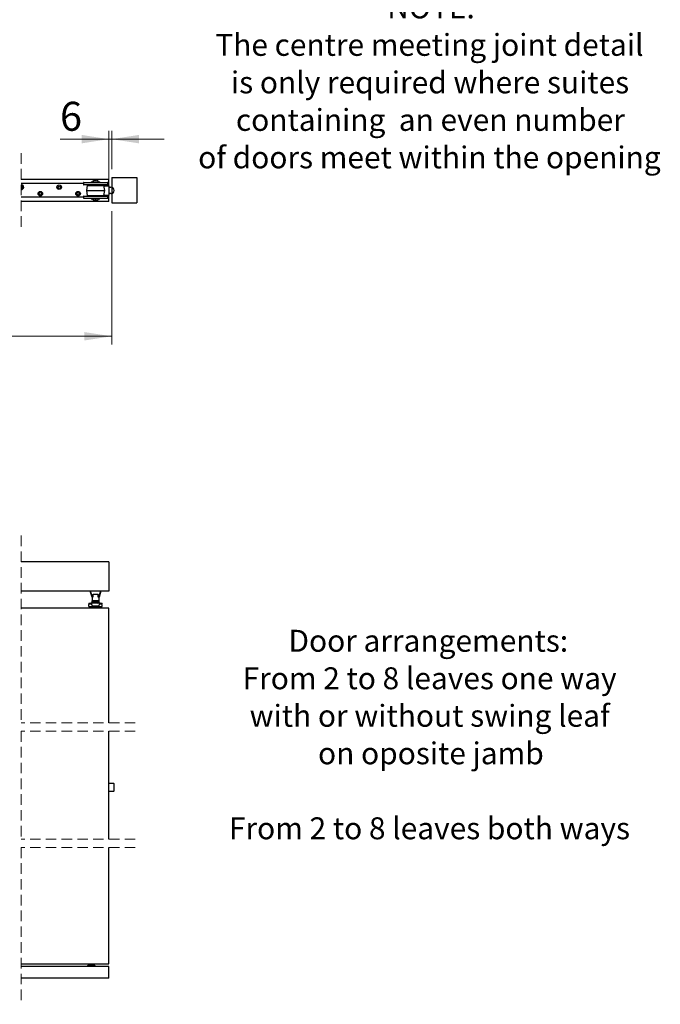
# Model space of a CAD drawing. Units: millimetres. Extents: x 4 to 634, y 11 to 716.
# Drawn here: x 463 to 617, y 11 to 249 of the extents above; entities that cross this region are included whole.
import ezdxf

# ---------------------------------------------------------------- set-up
doc = ezdxf.new("R2010")
doc.units = ezdxf.units.MM
doc.header["$LTSCALE"] = 2
doc.linetypes.add('HIDDEN', pattern=[1.905, 1.27, -0.635])
doc.styles.add('SLDTEXTSTYLE0', font='TXT', dxfattribs={"width": 0.75})
doc.styles.add('SLDTEXTSTYLE4', font='TXT', dxfattribs={"width": 0.692308})
doc.styles.add('SLDTEXTSTYLE5', font='TXT', dxfattribs={"width": 0.696429})
doc.dimstyles.new('SLDDIMSTYLE5', dxfattribs={"dimtxt": 7, "dimasz": 6.604, "dimexe": 0, "dimexo": 0.0625, "dimgap": 1.75, "dimtad": 1, "dimlfac": 9, "dimrnd": 1e-09, "dimzin": 12, "dimdsep": 46, "dimtxsty": 'SLDTEXTSTYLE0', "dimsah": 1, "dimcen": 0.09, "dimadec": 0, "dimazin": 3, "dimtfac": 1, "dimtofl": 0, "dimtmove": 0, "dimatfit": 3, "dimfxl": 1, "dimfrac": 2, "dimtolj": 1, "dimtzin": 12, "dimarcsym": 0})
doc.dimstyles.new('SLDDIMSTYLE6', dxfattribs={"dimtxt": 7, "dimasz": 6.604, "dimexe": 0, "dimexo": 0.0625, "dimgap": 1.75, "dimtad": 1, "dimlfac": 9, "dimrnd": 1e-09, "dimzin": 12, "dimdsep": 46, "dimtxsty": 'SLDTEXTSTYLE0', "dimsah": 1, "dimcen": 0.09, "dimadec": 0, "dimazin": 3, "dimtfac": 1, "dimtmove": 0, "dimatfit": 0, "dimfxl": 1, "dimfrac": 2, "dimtolj": 1, "dimtzin": 12, "dimarcsym": 0})

# ---------------------------------------------------------------- blocks, each defined once
blk = doc.blocks.new('SW_NOTE_2')
at = {"color": 0, "linetype": 'Continuous', "lineweight": 0, "attachment_point": 2, "style": 'SLDTEXTSTYLE0'}
for s, insert, char_height in [('NOTE:', (9.76, 6.82), 5.292), ('The centre meeting joint detail', (9.39, -2.23), 5.2917), ('is only required where suites', (9.54, -11.29), 5.2917), ('containing  an even number', (9.62, -20.35), 5.2917), ('of doors meet within the opening', (9.39, -29.4), 5.2917)]:
    blk.add_mtext(s, dxfattribs=dict(at, insert=insert, char_height=char_height))
blk = doc.blocks.new('SW_NOTE_3')
at = {"color": 0, "linetype": 'Continuous', "lineweight": 0, "char_height": 5.2917, "attachment_point": 2}
for s, insert, style in [('Door arrangements:', (33.24, 6.82), 'SLDTEXTSTYLE0'), ('From 2 to 8 leaves one way', (33.56, -2.23), 'SLDTEXTSTYLE4'), ('with or without swing leaf', (33.57, -11.29), 'SLDTEXTSTYLE0'), ('on oposite jamb', (33.87, -20.35), 'SLDTEXTSTYLE0'), ('From 2 to 8 leaves both ways', (33.53, -38.46), 'SLDTEXTSTYLE5')]:
    blk.add_mtext(s, dxfattribs=dict(at, insert=insert, style=style))
blk = doc.blocks.new('SW_BROKEN_VIEW_2')
at = {"color": 0, "linetype": 'Continuous'}
for p, q in [((0, 0), (5.56, 0)), ((0, 0), (0, -6.11)), ((5.56, 0), (5.56, -6.11)), ((264.44, -0.34), (270.53, -0.34)), ((264.44, -0.34), (264.44, -6.45)), ((270.53, -0.34), (270.53, -6.45)), ((0, -6.11), (5.56, -6.11)), ((264.44, -6.45), (270.53, -6.45))]:
    blk.add_line(p, q, dxfattribs=at)
blk = doc.blocks.new('_D_16')
at = {"color": 7, "linetype": 'Continuous', "lineweight": 18}
for p, q in [((484.24, 208.44), (484.24, 221.93)), ((484.91, 212.68), (484.91, 221.93)), ((484.24, 219.93), (472.44, 219.93)), ((484.24, 219.93), (484.91, 219.93)), ((484.91, 219.93), (497.61, 219.93))]:
    blk.add_line(p, q, dxfattribs=at)
for points in [[(484.24, 219.93), (477.64, 220.95), (477.64, 218.91)], [(484.91, 219.93), (491.51, 218.91), (491.51, 220.95)]]:
    blk.add_solid(points, dxfattribs=at)
at = {"color": 7, "linetype": 'Continuous', "lineweight": 18, "insert": (472.44, 228.95), "char_height": 7, "attachment_point": 1, "style": 'SLDTEXTSTYLE0'}
blk.add_mtext('6', dxfattribs=at)
blk = doc.blocks.new('_D_17')
at = {"color": 7, "linetype": 'Continuous', "lineweight": 18}
for p, q in [((226.03, 202.91), (226.03, 170.32)), ((484.91, 202.57), (484.91, 170.32)), ((226.03, 172.32), (484.91, 172.32))]:
    blk.add_line(p, q, dxfattribs=at)
for points in [[(226.03, 172.32), (232.63, 171.31), (232.63, 173.34)], [(484.91, 172.32), (478.3, 173.34), (478.3, 171.31)]]:
    blk.add_solid(points, dxfattribs=at)
at = {"color": 7, "linetype": 'Continuous', "lineweight": 18, "insert": (347.02, 181.35), "char_height": 7, "attachment_point": 1, "style": 'SLDTEXTSTYLE0'}
blk.add_mtext('OW', dxfattribs=at)

msp = doc.modelspace()

# ---------------------------------------------------------------- linework, layer by layer
at = {"color": 7, "linetype": 'HIDDEN', "lineweight": 18}
for p, q in [((463.0234, 216.5362), (463.0234, 198.5584)), ((463.0234, 124.1865), (463.0234, 78.9514)), ((490.5911, 78.9514), (463.0234, 78.9514)), ((490.5911, 76.9514), (463.0234, 76.9514)), ((463.0234, 76.9514), (463.0234, 50.8626)), ((490.5911, 50.8626), (463.0234, 50.8626)), ((490.5911, 48.8626), (463.0234, 48.8626)), ((463.0234, 48.8626), (463.0234, 11.0018))]:
    msp.add_line(p, q, dxfattribs=at)
at = {"color": 7, "linetype": 'Continuous', "lineweight": 25}
for p, q in [((484.2411, 210.1862), (463.0234, 210.1862)), ((478.0837, 209.3535), (478.0837, 209.0113)), ((478.1948, 209.4646), (483.7954, 209.4646)), ((478.9291, 209.4664), (478.9291, 209.4646)), ((479.4503, 209.4664), (479.4503, 209.4646)), ((479.4549, 209.4646), (479.4549, 209.4664)), ((479.5394, 209.4664), (479.5394, 209.4646)), ((479.9605, 209.582), (479.9605, 209.4646)), ((479.9605, 209.582), (480.9423, 209.582)), ((480.8409, 210.0084), (481.1968, 210.0084)), ((480.9423, 209.582), (482.0772, 209.582)), ((482.0772, 209.4646), (482.0772, 209.582)), ((483.7954, 209.4646), (483.8429, 209.4646)), ((483.954, 209.0113), (483.954, 209.3535)), ((484.2411, 208.6584), (484.2411, 210.1862)), ((478.0837, 209.214), (463.0234, 209.214)), ((463.1299, 208.8807), (463.0234, 208.866)), ((483.8429, 208.9002), (478.1948, 208.9002)), ((479.0063, 208.7362), (478.7966, 207.5473)), ((478.7966, 207.5473), (479.0063, 206.3584)), ((478.7966, 207.5473), (483.2411, 207.5473)), ((479.0063, 208.7362), (483.0314, 208.7362)), ((479.8959, 208.9002), (479.8199, 208.7362)), ((479.9647, 208.9002), (479.9647, 208.7362)), ((482.0729, 208.7362), (482.0729, 208.9002)), ((482.2177, 208.7362), (482.1418, 208.9002)), ((482.7966, 208.9002), (482.7966, 208.7362)), ((483.2411, 207.5473), (483.0314, 208.7362)), ((483.0314, 206.3584), (483.2411, 207.5473)), ((483.0452, 208.6584), (483.5188, 208.6584)), ((483.0452, 208.6584), (484.2411, 208.6584)), ((484.2411, 208.6584), (484.2411, 206.4362)), ((484.2411, 208.3251), (484.7411, 208.3251)), ((478.0837, 205.8807), (463.0234, 205.8807)), ((484.2411, 204.9084), (463.0234, 204.9084)), ((478.0837, 206.0838), (478.0837, 205.7416)), ((478.1948, 206.195), (483.8429, 206.195)), ((478.2311, 205.6305), (478.1948, 205.6305)), ((483.8429, 205.6305), (478.2311, 205.6305)), ((479.0063, 206.3584), (483.0314, 206.3584)), ((479.8199, 206.3584), (479.8956, 206.195)), ((479.9605, 205.6305), (479.9605, 205.5129)), ((479.9605, 205.5129), (482.0772, 205.5129)), ((479.9647, 206.3584), (479.9647, 206.195)), ((481.1968, 205.0862), (480.8409, 205.0862)), ((482.0729, 206.195), (482.0729, 206.3584)), ((482.0772, 205.5129), (482.0772, 205.6305)), ((482.142, 206.195), (482.2177, 206.3584)), ((482.4582, 205.6287), (482.4582, 205.6305)), ((482.5438, 205.6287), (482.5438, 205.6305)), ((482.5477, 205.6305), (482.5477, 205.6287)), ((482.7966, 206.195), (482.7966, 206.3584)), ((483.0452, 206.4362), (483.5188, 206.4362)), ((483.0452, 206.4362), (484.2411, 206.4362)), ((483.0785, 205.6287), (483.0785, 205.6305)), ((483.954, 205.7416), (483.954, 206.0838)), ((484.7411, 206.7696), (484.2411, 206.7696)), ((484.2411, 204.9084), (484.2411, 206.4362)), ((484.2411, 117.8365), (463.0234, 117.8365)), ((484.2411, 117.8365), (484.2411, 117.1421)), ((484.2411, 117.1421), (484.2411, 111.3699)), ((484.2411, 110.7587), (463.0234, 110.7587)), ((480.1855, 109.305), (479.7179, 110.7587)), ((480.2705, 109.3605), (479.8208, 110.7587)), ((480.3977, 109.9161), (480.3977, 109.3605)), ((480.6503, 110.0827), (481.3874, 110.0827)), ((481.64, 109.3605), (481.64, 109.9161)), ((482.2169, 110.7587), (481.7672, 109.3605)), ((482.3198, 110.7587), (481.8522, 109.305)), ((484.2411, 111.3699), (484.2411, 110.7587)), ((479.63, 107.6823), (479.4151, 107.5583)), ((479.4151, 107.0841), (479.4151, 107.5583)), ((479.4151, 107.0841), (479.63, 106.9601)), ((479.4313, 107.9045), (479.4313, 107.6823)), ((479.4313, 107.9045), (479.5783, 107.9045)), ((479.4313, 107.6823), (479.5783, 107.6823)), ((479.5783, 107.9045), (479.898, 107.9045)), ((479.5783, 107.6823), (479.898, 107.6823)), ((479.97, 107.6567), (479.816, 107.6823)), ((479.898, 107.9045), (479.898, 107.6823)), ((482.1397, 107.9045), (479.898, 107.9045)), ((480.0435, 107.5934), (480.1803, 107.298)), ((480.13, 108.4161), (480.13, 108.3634)), ((480.9455, 108.4161), (480.13, 108.4161)), ((480.13, 108.1581), (480.13, 108.1411)), ((480.13, 107.9359), (480.13, 107.9189)), ((480.1321, 107.9164), (480.1527, 107.9045)), ((480.1855, 109.305), (480.1855, 108.4161)), ((480.217, 107.0841), (480.217, 107.247)), ((480.2408, 109.305), (480.2781, 109.305)), ((480.3522, 109.305), (480.2781, 109.305)), ((480.3315, 107.2014), (481.7061, 107.2014)), ((481.6325, 108.4161), (480.9455, 108.4161)), ((481.7596, 109.305), (481.6855, 109.305)), ((481.7721, 107.9045), (481.7326, 107.9274)), ((481.7969, 109.305), (481.7596, 109.305)), ((481.8207, 107.0841), (481.8207, 107.247)), ((481.8522, 108.4424), (481.8522, 109.305)), ((481.8574, 107.298), (481.9942, 107.5934)), ((481.9077, 108.2523), (481.9077, 108.2692)), ((481.9077, 108.03), (481.9077, 108.047)), ((482.1397, 107.6823), (482.1397, 107.9045)), ((482.1397, 107.9045), (482.4594, 107.9045)), ((482.1397, 107.6823), (482.4594, 107.6823)), ((482.6226, 107.5583), (482.4077, 107.6823)), ((482.4077, 106.9601), (482.6226, 107.0841)), ((482.4594, 107.9045), (482.6063, 107.9045)), ((482.4594, 107.6823), (482.6063, 107.6823)), ((482.6063, 107.6823), (482.6063, 107.9045)), ((482.6226, 107.0841), (482.6226, 107.5583)), ((484.2411, 106.7032), (463.0234, 106.7032)), ((479.63, 106.9601), (479.816, 106.9601)), ((479.816, 106.9601), (481.0188, 106.9601)), ((479.89, 106.7837), (479.89, 106.7032)), ((482.1477, 106.7837), (479.89, 106.7837)), ((479.9966, 106.9601), (479.9966, 106.7837)), ((481.0188, 106.9601), (482.2217, 106.9601)), ((482.0411, 106.7837), (482.0411, 106.9601)), ((482.1477, 106.7032), (482.1477, 106.7837)), ((482.2217, 106.9601), (482.4077, 106.9601)), ((484.2411, 78.9514), (484.2411, 106.7032)), ((484.2411, 50.8626), (484.2411, 76.9514)), ((484.2411, 64.3686), (484.7411, 64.3686)), ((484.7411, 64.3686), (485.2966, 64.3686)), ((484.7411, 62.4242), (484.2411, 62.4242)), ((485.2966, 62.4242), (484.7411, 62.4242)), ((485.5188, 62.6464), (485.5188, 64.1464)), ((484.2411, 20.7684), (484.2411, 48.8626)), ((463.0234, 20.7684), (484.2411, 20.7684)), ((484.2422, 20.1018), (463.0234, 20.1018)), ((479.1077, 20.3795), (479.1077, 20.1018)), ((479.1077, 20.3795), (480.8855, 20.3795)), ((479.2189, 20.7684), (479.2189, 20.4351)), ((480.7744, 20.4351), (479.2189, 20.4351)), ((479.5577, 20.4351), (479.5577, 20.3795)), ((480.4355, 20.3795), (480.4355, 20.4351)), ((480.7744, 20.4351), (480.7744, 20.7684)), ((480.8855, 20.1018), (480.8855, 20.3795)), ((484.2422, 18.0184), (484.2422, 20.1018)), ((484.2422, 17.3518), (463.0234, 17.3518)), ((484.2422, 17.3518), (484.2422, 18.0184))]:
    msp.add_line(p, q, dxfattribs=at)
at = {"color": 7, "linetype": 'Continuous', "lineweight": 25, "flags": 128}
for points in [[(463.1299, 208.614), (463.0256, 208.5945), (463.0234, 208.5931)], [(480.1321, 108.3609), (480.2211, 108.3093), (480.3051, 108.2607)], [(480.1321, 108.1386), (480.2211, 108.0871), (480.3051, 108.0385)], [(480.1855, 109.305), (480.1917, 109.3441), (480.2102, 109.3441), (480.2408, 109.305)], [(481.7969, 109.305), (481.8274, 109.3441), (481.846, 109.3441), (481.8522, 109.305)]]:
    msp.add_lwpolyline(points, dxfattribs=at)
at = {"color": 7, "linetype": 'Continuous', "lineweight": 25}
for centre, radius in [((467.6855, 206.7696), 0.5556), ((467.6855, 206.7696), 0.2889), ((472.2411, 208.3251), 0.5556), ((472.2411, 208.3251), 0.2889), ((476.7966, 206.7696), 0.5556), ((476.7966, 206.7696), 0.2889)]:
    msp.add_circle(centre, radius, dxfattribs=at)
for centre, radius, start, end in [((478.1948, 209.3535), 0.1111, 89.992912, 180.011251), ((480.841, 209.4529), 0.5556, 90.002991, 166.553442), ((481.1967, 209.4529), 0.5555, 13.441576, 89.999259), ((483.8429, 209.3535), 0.1111, 359.988749, 90.007088), ((463.1321, 208.3266), 0.554, 258.682057, 90.225732), ((463.1326, 208.3271), 0.2869, 247.619844, 90.53571), ((478.1948, 209.0113), 0.1111, 179.988658, 270.007179), ((483.8429, 209.0113), 0.1111, 269.992821, 0.011342), ((484.7411, 207.5473), 0.7778, 270.000252, 89.999748), ((478.1948, 206.0839), 0.1111, 89.992912, 180.011251), ((478.1948, 205.7416), 0.1111, 179.988749, 270.007088), ((480.841, 205.6418), 0.5556, 193.421002, 269.997283), ((481.1967, 205.6418), 0.5556, 270.002717, 346.578998), ((483.8429, 206.0839), 0.1111, 359.988749, 90.007088), ((483.8429, 205.7416), 0.1111, 269.992912, 0.011251), ((480.3316, 107.3681), 0.1667, 204.864128, 269.98657), ((480.2012, 109.3228), 0.0789, 346.966178, 28.568269), ((481.7061, 107.3681), 0.1667, 270.01343, 335.135872), ((481.8365, 109.3228), 0.079, 151.431569, 193.018896), ((485.2966, 64.1464), 0.2222, 0.000463, 90.002258), ((485.2966, 62.6464), 0.2222, 269.997742, 359.99959)]:
    msp.add_arc(centre, radius, start, end, dxfattribs=at)
for points, knots in [([(480.3977, 109.9161), (480.3994, 109.9312), (480.4026, 109.9614), (480.4292, 110.0051), (480.4768, 110.0463), (480.554, 110.0777), (480.6159, 110.0809), (480.6503, 110.0827)], [0, 0, 0, 0, 0.13498287, 0.2695003, 0.44668893, 0.69255183, 1, 1, 1, 1]), ([(481.3874, 110.0827), (481.4284, 110.0802), (481.493, 110.0763), (481.5696, 110.0401), (481.6126, 110.0003), (481.6361, 109.9575), (481.6388, 109.929), (481.64, 109.9161)], [0, 0, 0, 0, 0.36537976, 0.57419516, 0.74531593, 0.88414817, 1, 1, 1, 1]), ([(479.816, 107.6823), (479.8065, 107.6822), (479.7337, 107.6811), (479.5927, 107.6516), (479.4758, 107.5901), (479.4151, 107.5583)], [0, 0, 0, 0, 0.067367396, 0.516052248, 1, 1, 1, 1]), ([(479.816, 106.9601), (479.8065, 106.9602), (479.7337, 106.9614), (479.5927, 106.9908), (479.4758, 107.0523), (479.4151, 107.0841)], [0, 0, 0, 0, 0.06736805, 0.516049047, 1, 1, 1, 1]), ([(480.217, 107.0841), (480.1529, 107.0495), (480.0274, 106.9816), (479.8855, 106.9672), (479.816, 106.9601)], [0, 0, 0, 0, 0.51032185, 1, 1, 1, 1]), ([(479.898, 107.9045), (479.9111, 107.8975), (479.9472, 107.8782), (479.9746, 107.8022), (480.0102, 107.708), (480.0319, 107.6335), (480.0435, 107.5934)], [0, 0, 0, 0, 0.12337579, 0.34119682, 0.64616321, 1, 1, 1, 1]), ([(479.898, 107.6823), (479.9104, 107.6808), (479.9365, 107.6777), (479.973, 107.6561), (480.0084, 107.6272), (480.0315, 107.6049), (480.0435, 107.5934)], [0, 0, 0, 0, 0.21217366, 0.44824735, 0.71443357, 1, 1, 1, 1]), ([(480.1397, 108.3609), (480.136, 108.3617), (480.1071, 108.3683), (480.2901, 108.3867), (480.3857, 108.3907), (480.6686, 108.4052), (480.848, 108.4122), (480.9455, 108.4161)], [0, 0, 0, 0, 0.01218033, 0.09521947, 0.32960152, 0.63561634, 1, 1, 1, 1]), ([(480.1397, 108.1387), (480.136, 108.1395), (480.1071, 108.146), (480.29, 108.1645), (480.3934, 108.1689), (480.7067, 108.1846), (481.0157, 108.1968), (481.3426, 108.2086), (481.6151, 108.2249), (481.7997, 108.2281), (481.8853, 108.2473), (481.9077, 108.2523)], [0, 0, 0, 0, 0.00562602, 0.04398125, 0.15224095, 0.31265442, 0.50280705, 0.69297594, 0.85338951, 0.96163662, 1, 1, 1, 1]), ([(480.1397, 107.9164), (480.136, 107.9173), (480.1071, 107.9238), (480.29, 107.9423), (480.3934, 107.9467), (480.7067, 107.9624), (481.0157, 107.9745), (481.3426, 107.9864), (481.6151, 108.0027), (481.7997, 108.0059), (481.8853, 108.025), (481.9077, 108.03)], [0, 0, 0, 0, 0.005628063, 0.043983237, 0.152242604, 0.312655906, 0.502807879, 0.692976715, 0.853390017, 0.9616371, 1, 1, 1, 1]), ([(481.8977, 108.2718), (481.9015, 108.2709), (481.9307, 108.2643), (481.7479, 108.2459), (481.6442, 108.2414), (481.3311, 108.2257), (481.022, 108.2136), (480.6951, 108.2018), (480.4226, 108.1854), (480.238, 108.1822), (480.1524, 108.1631), (480.13, 108.1581)], [0, 0, 0, 0, 0.00578886, 0.04414596, 0.1523755, 0.31276269, 0.50290045, 0.69302193, 0.85340923, 0.96165104, 1, 1, 1, 1]), ([(481.8977, 108.0496), (481.9015, 108.0487), (481.9307, 108.0421), (481.7479, 108.0237), (481.6442, 108.0192), (481.3311, 108.0035), (481.022, 107.9914), (480.6951, 107.9795), (480.4226, 107.9632), (480.238, 107.96), (480.1524, 107.9409), (480.13, 107.9359)], [0, 0, 0, 0, 0.00578938, 0.04414645, 0.15237578, 0.312763, 0.50290099, 0.69302204, 0.85340915, 0.96165106, 1, 1, 1, 1]), ([(480.3091, 108.263), (480.2796, 108.2459), (480.2207, 108.2118), (480.1617, 108.1777), (480.1322, 108.1607)], [0, 0, 0, 0, 0.50017606, 1, 1, 1, 1]), ([(480.3091, 108.0408), (480.2796, 108.0237), (480.2207, 107.9896), (480.1617, 107.9555), (480.1322, 107.9384)], [0, 0, 0, 0, 0.5001715, 1, 1, 1, 1]), ([(481.0188, 106.9601), (480.9998, 106.9602), (480.8559, 106.9614), (480.5845, 106.9884), (480.3402, 107.052), (480.217, 107.0841)], [0, 0, 0, 0, 0.07007821, 0.5307925, 1, 1, 1, 1]), ([(480.3161, 108.2629), (480.3312, 108.2671), (480.3964, 108.2851), (480.5419, 108.2879), (480.7603, 108.3044), (481.0188, 108.3163), (481.2774, 108.3281), (481.4957, 108.3447), (481.6401, 108.3473), (481.704, 108.3649), (481.718, 108.3688)], [0, 0, 0, 0, 0.033353924, 0.143861296, 0.30742775, 0.501300142, 0.695193139, 0.858759434, 0.969245958, 1, 1, 1, 1]), ([(480.3161, 108.0407), (480.3312, 108.0448), (480.3964, 108.0629), (480.5419, 108.0657), (480.7603, 108.0822), (481.0188, 108.0941), (481.2774, 108.1059), (481.4957, 108.1225), (481.6401, 108.1251), (481.704, 108.1427), (481.718, 108.1466)], [0, 0, 0, 0, 0.03335653, 0.14386407, 0.30743026, 0.50130198, 0.69519539, 0.85876174, 0.96924795, 1, 1, 1, 1]), ([(480.3977, 109.3605), (480.3973, 109.3554), (480.3967, 109.3456), (480.3909, 109.3309), (480.3811, 109.3171), (480.3672, 109.3069), (480.3566, 109.3055), (480.3522, 109.305)], [0, 0, 0, 0, 0.1934818, 0.37399437, 0.59406468, 0.83315245, 1, 1, 1, 1]), ([(481.8207, 107.0841), (481.6905, 107.0495), (481.4276, 106.9795), (481.1559, 106.9666), (481.0188, 106.9601)], [0, 0, 0, 0, 0.495449179, 1, 1, 1, 1]), ([(481.5763, 107.9045), (481.6099, 107.9057), (481.6579, 107.9074), (481.7041, 107.9204), (481.718, 107.9243)], [0, 0, 0, 0, 0.69828995, 1, 1, 1, 1]), ([(481.6325, 108.4161), (481.6874, 108.4176), (481.7616, 108.4197), (481.8334, 108.4377), (481.8522, 108.4424)], [0, 0, 0, 0, 0.73833846, 1, 1, 1, 1]), ([(481.6855, 109.305), (481.6796, 109.306), (481.6665, 109.3082), (481.6525, 109.3218), (481.6439, 109.337), (481.6404, 109.3498), (481.6401, 109.3576), (481.64, 109.3605)], [0, 0, 0, 0, 0.22411833, 0.49990696, 0.70291696, 0.88923564, 1, 1, 1, 1]), ([(481.7271, 108.3687), (481.7569, 108.3859), (481.7954, 108.4082), (481.834, 108.4305), (481.8428, 108.4356)], [0, 0, 0, 0, 0.77118045, 1, 1, 1, 1]), ([(481.7271, 108.1464), (481.7569, 108.1637), (481.8163, 108.1981), (481.8758, 108.2325), (481.9056, 108.2497)], [0, 0, 0, 0, 0.49983048, 1, 1, 1, 1]), ([(481.7271, 107.9242), (481.7569, 107.9414), (481.8163, 107.9759), (481.8758, 108.0103), (481.9056, 108.0275)], [0, 0, 0, 0, 0.49982596, 1, 1, 1, 1]), ([(481.9055, 108.2718), (481.8756, 108.289), (481.818, 108.3224), (481.7604, 108.3558), (481.7326, 108.3718)], [0, 0, 0, 0, 0.51801868, 1, 1, 1, 1]), ([(481.9055, 108.0496), (481.8756, 108.0668), (481.818, 108.1002), (481.7604, 108.1335), (481.7326, 108.1496)], [0, 0, 0, 0, 0.51801418, 1, 1, 1, 1]), ([(482.2217, 106.9601), (482.185, 106.9621), (482.0434, 106.9697), (481.9155, 107.0354), (481.8207, 107.0841)], [0, 0, 0, 0, 0.25904875, 1, 1, 1, 1]), ([(482.2217, 107.6823), (482.1847, 107.6813), (482.1028, 107.679), (482.0288, 107.6434), (481.9881, 107.6238)], [0, 0, 0, 0, 0.450602787, 1, 1, 1, 1]), ([(481.9942, 107.5934), (482.0058, 107.6335), (482.0275, 107.708), (482.0631, 107.8022), (482.0905, 107.8782), (482.1266, 107.8975), (482.1397, 107.9045)], [0, 0, 0, 0, 0.353840792, 0.658805292, 0.876624976, 1, 1, 1, 1]), ([(481.9942, 107.5934), (482.0061, 107.6049), (482.0293, 107.6272), (482.0647, 107.6561), (482.1012, 107.6777), (482.1273, 107.6808), (482.1397, 107.6823)], [0, 0, 0, 0, 0.28558872, 0.55176663, 0.78783296, 1, 1, 1, 1]), ([(482.6226, 107.5583), (482.5892, 107.5764), (482.5098, 107.6195), (482.3761, 107.6704), (482.2727, 107.6784), (482.2217, 107.6823)], [0, 0, 0, 0, 0.26925057, 0.63936478, 1, 1, 1, 1]), ([(482.6226, 107.0841), (482.5892, 107.066), (482.5098, 107.0229), (482.3761, 106.972), (482.2727, 106.964), (482.2217, 106.9601)], [0, 0, 0, 0, 0.26925194, 0.63936511, 1, 1, 1, 1])]:
    msp.add_open_spline(points, degree=3, knots=knots, dxfattribs=at)

# ---------------------------------------------------------------- block references
at = {"color": 7, "linetype": 'Continuous', "lineweight": 0}
for name, p in [('SW_NOTE_2', (552.2573, 247.5734)), ('SW_NOTE_3', (528.1312, 94.6133))]:
    msp.add_blockref(name, p, dxfattribs=at)
at = {"color": 7, "linetype": 'Continuous'}
msp.add_blockref('SW_BROKEN_VIEW_2', (220.4702, 211.0196), dxfattribs=at)

# ---------------------------------------------------------------- dimensions: what is measured, and where the dimension line sits
at = {"color": 7, "linetype": 'Continuous', "lineweight": 18}
dim = msp.add_linear_dim(base=(484.9077, 219.9293), p1=(484.2411, 206.4362), p2=(484.9077, 210.6796), dimstyle='SLDDIMSTYLE6', dxfattribs=at)
dim.commit()
dim.dimension.update_dxf_attribs({"geometry": '_D_16', "text_midpoint": (475.0238, 219.9293), "dimtype": 160})
dim = msp.add_linear_dim(base=(484.9077, 172.3237), p1=(226.0258, 204.9084), p2=(484.9077, 204.5685), text='OW', dimstyle='SLDDIMSTYLE5', dxfattribs=at)
dim.commit()
dim.dimension.update_dxf_attribs({"geometry": '_D_17', "text_midpoint": (355.5524, 172.3237), "dimtype": 160})

doc.saveas('drawing.dxf')
